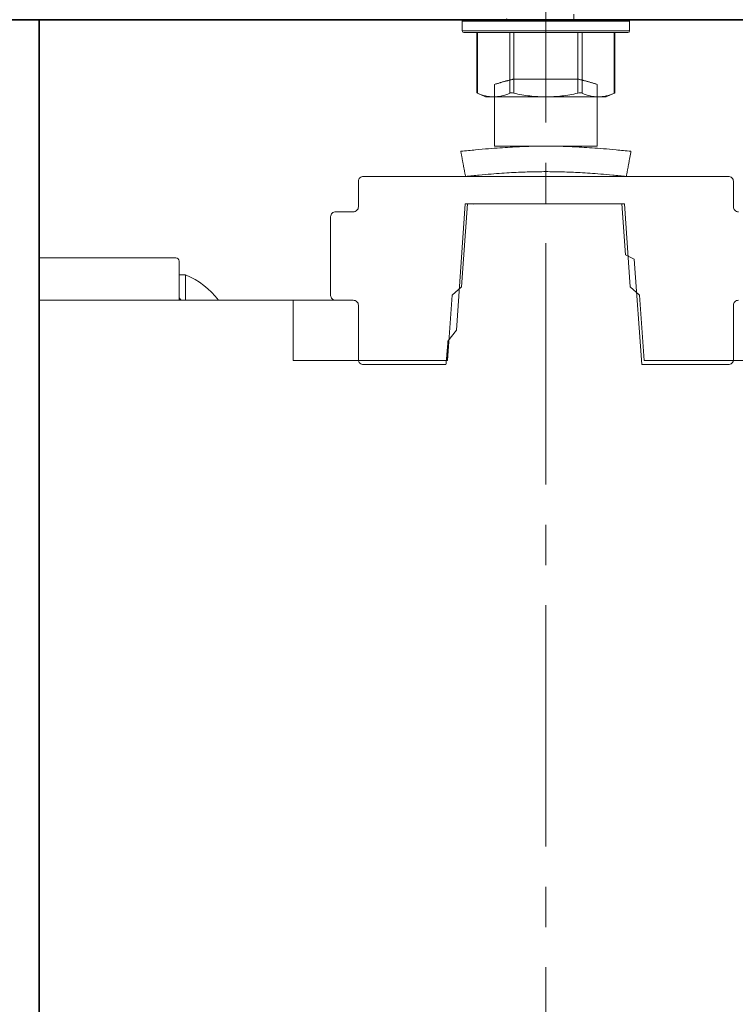
# Model space of a CAD drawing. Units: inches. Extents: x -240 to 1166, y -110 to 174.
# Drawn here: x 814 to 816, y 117 to 120 of the extents above; entities that cross this region are included whole.
import ezdxf

# ---------------------------------------------------------------- set-up
doc = ezdxf.new("R2010")
doc.units = ezdxf.units.IN
doc.header["$MEASUREMENT"] = 0
doc.linetypes.add('CENTER2', pattern=[1.125, 0.75, -0.125, 0.125, -0.125])
for name, color, linetype, lineweight in [('001 DAW-DIMENSION', 7, 'Continuous', 13), ('006 DAW-SECTION DETAILS', 3, 'Continuous', 35), ('007 DAW-MATERIAL BEYOND', 9, 'Continuous', 0), ('008 DAW-HARDWARE', 151, 'Continuous', 13), ('010 DAW-CENTERLINES', 1, 'CENTER2', 15)]:
    doc.layers.add(name, color=color, linetype=linetype, lineweight=lineweight)

# ---------------------------------------------------------------- blocks, each defined once
blk = doc.blocks.new('AUTO HEAD')
at = {"layer": '006 DAW-SECTION DETAILS'}
for points in [[(-2.82, 0.09), (-2.82, 5.82), (2.73, 5.82), (2.73, 5.285), (2.82, 5.285), (2.82, 5.82, 0.414214), (2.73, 5.91), (-2.82, 5.91, 0.414214), (-2.91, 5.82), (-2.91, 0.09)], [(-2.73, 1.57), (-1.695, 1.57), (-1.695, 5.82), (-1.575, 5.82), (-1.575, 1.57, -0.414214), (-1.695, 1.45), (-2.73, 1.45)]]:
    blk.add_lwpolyline(points, format="xyb", close=True, dxfattribs=at)
at = {"layer": '008 DAW-HARDWARE'}
for p, q in [((0.0992, 5.6354), (-0.0992, 5.6354)), ((-0.1593, 5.6188), (-0.1593, 5.4267)), ((0.1593, 5.4267), (0.1593, 5.6188)), ((-0.1593, 5.4267), (0.1593, 5.4267)), ((0.5663, 5.333), (-0.5663, 5.333)), ((-0.5825, 5.318), (-0.5825, 5.238)), ((0.5825, 5.238), (0.5825, 5.318)), ((-0.2779, 4.8547), (-0.2504, 5.248)), ((-0.2439, 5.248), (-0.262, 4.9896)), ((-0.2504, 5.248), (-0.2328, 5.248)), ((0.2439, 5.248), (-0.2439, 5.248)), ((-0.2328, 5.248), (-0.2252, 5.2465)), ((-0.2252, 5.2465), (-0.2251, 5.248)), ((-0.2251, 5.248), (0.236, 5.248)), ((0.236, 5.248), (0.2471, 5.0888)), ((0.262, 4.9896), (0.2439, 5.248)), ((-0.6689, 5.208), (-0.6689, 4.963)), ((-0.5987, 5.223), (-0.6529, 5.223)), ((-1.1495, 5.08), (-1.575, 5.08)), ((-1.575, 5.08), (-1.575, 1.82)), ((0.2471, 5.0888), (0.2745, 5.0759)), ((-1.1395, 4.948), (-1.1395, 5.07)), ((0.2745, 5.0759), (0.2976, 4.748)), ((-1.1395, 5.0265), (-1.1197, 5.0265)), ((-1.1197, 4.948), (-1.1197, 5.0265)), ((-0.262, 4.9896), (-0.2913, 4.9636)), ((0.2913, 4.9636), (0.262, 4.9896)), ((-0.2913, 4.9636), (-0.3057, 4.7605)), ((0.3057, 4.7605), (0.2913, 4.9636)), ((-0.7853, 4.948), (-1.575, 4.948)), ((-0.7853, 4.948), (-0.6529, 4.948)), ((-0.7853, 4.7605), (-0.7853, 4.948)), ((-0.6529, 4.948), (-0.5987, 4.948)), ((-0.5825, 4.933), (-0.5825, 4.763)), ((0.5825, 4.763), (0.5825, 4.933)), ((-0.3042, 4.8205), (-0.2779, 4.8547)), ((-0.3057, 4.7605), (-0.7853, 4.7605)), ((-0.5663, 4.748), (-0.3106, 4.748)), ((0.2976, 4.748), (0.5663, 4.748)), ((0.7853, 4.7605), (0.3057, 4.7605))]:
    blk.add_line(p, q, dxfattribs=at)
for centre, start, end in [((-1.1495, 5.07), 0, 90), ((-1.1295, 4.958), 180, 270)]:
    blk.add_arc(centre, 0.01, start, end, dxfattribs=at)
at = {"layer": '008 DAW-HARDWARE', "extrusion": (0, 0, -1)}
blk.add_arc((1.2067, 4.808), 0.2352, 111.7166, 143.4691, dxfattribs=at)
at = {"layer": '008 DAW-HARDWARE'}
for points, weights in [([(-0.0992, 5.6354), (-0.1276, 5.629), (-0.1593, 5.6188)], [1, 1.00805007705, 1.00359420421]), ([(0.1593, 5.6188), (0.1276, 5.629), (0.0992, 5.6354)], [1.00359420421, 1.00805007705, 1]), ([(0.2644, 5.411), (0, 5.4379), (-0.2644, 5.411)], [1, 1.50197920718, 1]), ([(-0.2644, 5.411), (-0.257, 5.3709), (-0.2499, 5.333)], [1, 1.00021451649, 1]), ([(0.2499, 5.333), (0.257, 5.3709), (0.2644, 5.411)], [1, 1.0002145166, 1]), ([(-0.2499, 5.333), (0, 5.3578), (0.2499, 5.333)], [1, 1.45682981838, 1]), ([(-0.3106, 4.748), (-0.3073, 4.7846), (-0.3042, 4.8205)], [1, 1.00008339142, 1.00009879766])]:
    blk.add_rational_spline(points, weights, degree=2, dxfattribs=at)
for points, knots in [([(-0.5663, 5.333), (-0.5684, 5.333), (-0.5708, 5.3325), (-0.5746, 5.3311), (-0.5766, 5.3298), (-0.5793, 5.3271), (-0.5806, 5.3253), (-0.5821, 5.3219), (-0.5825, 5.3198), (-0.5825, 5.318)], [-0.05874225, -0.05874225, -0.05874225, -0.05874225, -0.04308567, -0.04308567, -0.02806922, -0.02806922, -0.0137596, -0.0137596, 0, 0, 0, 0]), ([(0.5825, 5.318), (0.5825, 5.3198), (0.5821, 5.3219), (0.5806, 5.3253), (0.5793, 5.3271), (0.5766, 5.3298), (0.5746, 5.3311), (0.5708, 5.3325), (0.5684, 5.333), (0.5663, 5.333)], [0, 0, 0, 0, 0.0137596, 0.0137596, 0.02806922, 0.02806922, 0.04308567, 0.04308567, 0.05874225, 0.05874225, 0.05874225, 0.05874225]), ([(-0.5825, 5.238), (-0.5825, 5.2362), (-0.583, 5.2341), (-0.5845, 5.2307), (-0.5858, 5.2288), (-0.5885, 5.2262), (-0.5905, 5.2249), (-0.5943, 5.2235), (-0.5967, 5.223), (-0.5987, 5.223)], [-0.11711146, -0.11711146, -0.11711146, -0.11711146, -0.10334105, -0.10334105, -0.08902094, -0.08902094, -0.07403332, -0.07403332, -0.05850779, -0.05850779, -0.05850779, -0.05850779]), ([(0.5987, 5.223), (0.5967, 5.223), (0.5943, 5.2235), (0.5905, 5.2249), (0.5885, 5.2262), (0.5858, 5.2288), (0.5845, 5.2307), (0.583, 5.2341), (0.5825, 5.2362), (0.5825, 5.238)], [0.05850779, 0.05850779, 0.05850779, 0.05850779, 0.07403332, 0.07403332, 0.08902094, 0.08902094, 0.10334105, 0.10334105, 0.11711146, 0.11711146, 0.11711146, 0.11711146]), ([(-0.6529, 5.223), (-0.6549, 5.223), (-0.6573, 5.2226), (-0.661, 5.2211), (-0.6629, 5.2198), (-0.6657, 5.2172), (-0.667, 5.2153), (-0.6684, 5.2119), (-0.6689, 5.2098), (-0.6689, 5.208)], [-0.05818707, -0.05818707, -0.05818707, -0.05818707, -0.0429043, -0.0429043, -0.02810209, -0.02810209, -0.01383895, -0.01383895, 0, 0, 0, 0]), ([(-0.6689, 4.963), (-0.6689, 4.9612), (-0.6684, 4.959), (-0.6669, 4.9556), (-0.6656, 4.9537), (-0.6628, 4.9511), (-0.6609, 4.9499), (-0.6572, 4.9484), (-0.6549, 4.948), (-0.6529, 4.948)], [0, 0, 0, 0, 0.01405082, 0.01405082, 0.02854303, 0.02854303, 0.04313391, 0.04313391, 0.05818738, 0.05818738, 0.05818738, 0.05818738]), ([(-0.5987, 4.948), (-0.5967, 4.948), (-0.5943, 4.9475), (-0.5905, 4.9461), (-0.5885, 4.9448), (-0.5858, 4.9422), (-0.5845, 4.9403), (-0.583, 4.9369), (-0.5825, 4.9348), (-0.5825, 4.933)], [0.05850779, 0.05850779, 0.05850779, 0.05850779, 0.07403332, 0.07403332, 0.08902094, 0.08902094, 0.10334105, 0.10334105, 0.11711146, 0.11711146, 0.11711146, 0.11711146]), ([(0.5825, 4.933), (0.5825, 4.9348), (0.583, 4.9369), (0.5845, 4.9403), (0.5858, 4.9422), (0.5885, 4.9448), (0.5905, 4.9461), (0.5943, 4.9475), (0.5967, 4.948), (0.5987, 4.948)], [-0.11711146, -0.11711146, -0.11711146, -0.11711146, -0.10334105, -0.10334105, -0.08902094, -0.08902094, -0.07403332, -0.07403332, -0.05850779, -0.05850779, -0.05850779, -0.05850779]), ([(-0.5825, 4.763), (-0.5825, 4.7612), (-0.5821, 4.7591), (-0.5806, 4.7557), (-0.5793, 4.7539), (-0.5766, 4.7512), (-0.5746, 4.7499), (-0.5708, 4.7485), (-0.5684, 4.748), (-0.5663, 4.748)], [0, 0, 0, 0, 0.0137596, 0.0137596, 0.02806922, 0.02806922, 0.04308567, 0.04308567, 0.05874225, 0.05874225, 0.05874225, 0.05874225]), ([(0.5663, 4.748), (0.5684, 4.748), (0.5708, 4.7485), (0.5746, 4.7499), (0.5766, 4.7512), (0.5793, 4.7539), (0.5806, 4.7557), (0.5821, 4.7591), (0.5825, 4.7612), (0.5825, 4.763)], [-0.05874225, -0.05874225, -0.05874225, -0.05874225, -0.04308567, -0.04308567, -0.02806922, -0.02806922, -0.0137596, -0.0137596, 0, 0, 0, 0])]:
    blk.add_open_spline(points, degree=3, knots=knots, dxfattribs=at)
blk.add_open_spline([(-0.3064, 4.7605), (-0.3053, 4.7906), (-0.3042, 4.8205)], degree=2, dxfattribs=at)
at = {"layer": '010 DAW-CENTERLINES'}
blk.add_line((0, -0.125), (0, 6.125), dxfattribs=at)

msp = doc.modelspace()

# ---------------------------------------------------------------- linework, layer by layer
at = {"layer": '007 DAW-MATERIAL BEYOND'}
for p, q in [((815.0525, 119.815), (815.0525, 119.785)), ((815.3125, 119.815), (815.0525, 119.815)), ((815.0575, 119.82), (815.3125, 119.82)), ((815.1894689, 119.8225435), (815.1940792, 119.8198424)), ((815.3125, 119.82), (815.5675, 119.82)), ((815.5725, 119.815), (815.3125, 119.815)), ((815.3992217, 119.82), (815.3992217, 119.8369132)), ((815.5725, 119.785), (815.5725, 119.815)), ((815.0525, 119.785), (815.3125, 119.785)), ((815.3125, 119.78), (815.0575, 119.78)), ((815.0983142, 119.78), (815.0983142, 119.5923713)), ((815.1003238, 119.78), (815.1003238, 119.5915685)), ((815.1999167, 119.5915685), (815.1999167, 119.78)), ((815.2129071, 119.78), (815.2129071, 119.5915685)), ((815.3125, 119.785), (815.5725, 119.785)), ((815.5675, 119.78), (815.3125, 119.78)), ((815.4120929, 119.5915685), (815.4120929, 119.78)), ((815.4250833, 119.78), (815.4250833, 119.5915685)), ((815.5246762, 119.5915685), (815.5246762, 119.78)), ((815.5266858, 119.5923713), (815.5266858, 119.78)), ((815.0983142, 119.5924438), (815.125, 119.58)), ((815.125, 119.58), (815.1501202, 119.58)), ((815.3125, 119.58), (815.1501202, 119.58)), ((815.3125, 119.58), (815.4748798, 119.58)), ((815.4748798, 119.58), (815.5, 119.58)), ((815.5, 119.58), (815.5266858, 119.5924438))]:
    msp.add_line(p, q, dxfattribs=at)
for centre, start, end in [((815.0575, 119.815), 90, 180), ((815.5675, 119.815), 0, 90), ((815.0575, 119.785), 180, 270), ((815.5675, 119.785), 270, 0)]:
    msp.add_arc(centre, 0.005, start, end, dxfattribs=at)
for points, knots in [([(815.1003238, 119.5915685), (815.0996214, 119.5918747), (815.0984522, 119.5923844), (815.0984733, 119.5923749), (815.0984818, 119.5923711)], [0, 0, 0, 0, 0.600673581, 1, 1, 1, 1]), ([(815.1501202, 119.58), (815.1584067, 119.58), (815.1667274, 119.5810416), (815.183432, 119.5850496), (815.1917054, 119.5879762), (815.1999167, 119.5915685)], [0, 0, 0, 0, 0.5, 0.5, 1, 1, 1, 1]), ([(815.2129071, 119.5915685), (815.2103074, 119.5921372), (815.207693, 119.592443), (815.2031404, 119.5924447), (815.2012168, 119.5921373), (815.1999167, 119.5915685)], [0, 0, 0, 0, 0.5, 0.5, 1, 1, 1, 1]), ([(815.3125, 119.58), (815.2958688, 119.58), (815.2792183, 119.5810485), (815.2458825, 119.58505), (815.2292307, 119.5879978), (815.2129071, 119.5915685)], [0, 0, 0, 0, 0.5, 0.5, 1, 1, 1, 1]), ([(815.4120929, 119.5915685), (815.3956648, 119.587975), (815.379004, 119.5850343), (815.3457789, 119.5810503), (815.3291491, 119.58), (815.3125, 119.58)], [0, 0, 0, 0, 0.5, 0.5, 1, 1, 1, 1]), ([(815.4250833, 119.5915685), (815.4237835, 119.5921372), (815.4218769, 119.592443), (815.4173282, 119.5924447), (815.4146931, 119.5921373), (815.4120929, 119.5915685)], [0, 0, 0, 0, 0.5, 0.5, 1, 1, 1, 1]), ([(815.4748798, 119.58), (815.4831662, 119.58), (815.4914869, 119.5810416), (815.5081915, 119.5850496), (815.5164649, 119.5879762), (815.5246762, 119.5915685)], [0, 0, 0, 0, 0.5, 0.5, 1, 1, 1, 1]), ([(815.5265182, 119.5923711), (815.5265648, 119.5923913), (815.5267467, 119.5924702), (815.5258846, 119.5920966), (815.5249294, 119.5916791), (815.5246762, 119.5915685)], [0, 0, 0, 0, 0.201528454, 0.788392566, 1, 1, 1, 1])]:
    msp.add_open_spline(points, degree=3, knots=knots, dxfattribs=at)
for points in [[(815.1003238, 119.5915685), (815.1168122, 119.5843551), (815.1333947, 119.58), (815.1501202, 119.58)], [(815.4250833, 119.5915685), (815.4415718, 119.5843551), (815.4581542, 119.58), (815.4748798, 119.58)]]:
    msp.add_open_spline(points, degree=3, dxfattribs=at)

# ---------------------------------------------------------------- block references
at = {"layer": '001 DAW-DIMENSION'}
msp.add_blockref('AUTO HEAD', (815.3125, 114), dxfattribs=at)

doc.saveas('drawing.dxf')
